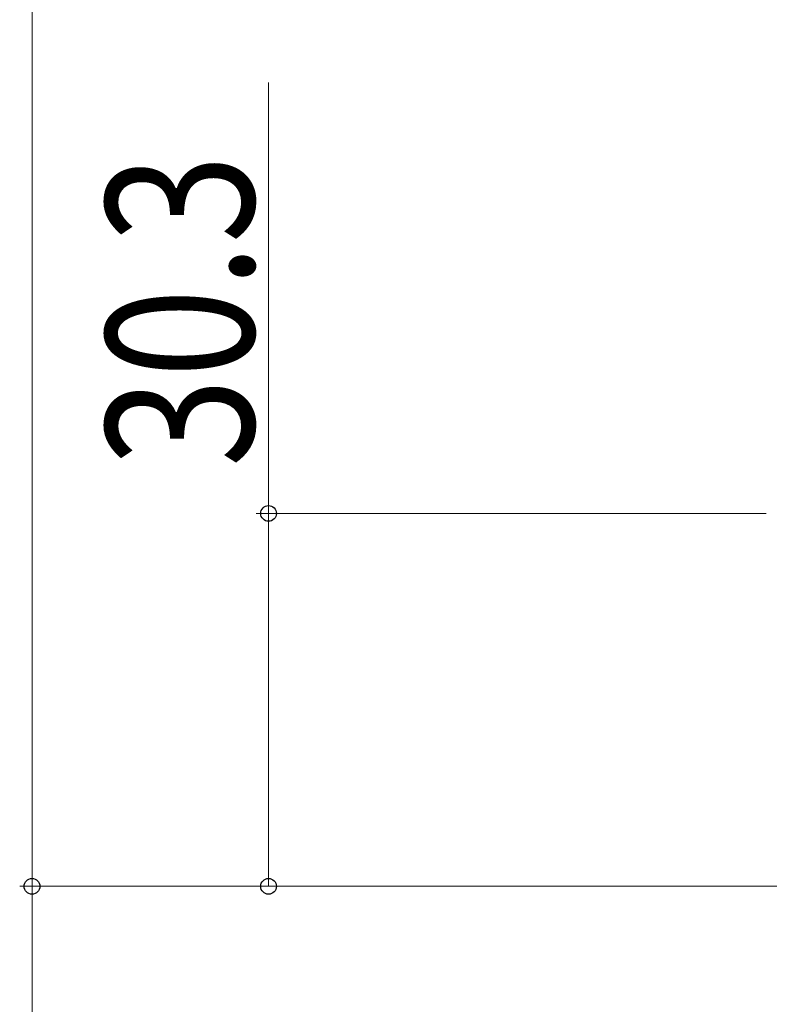
# Model space of a CAD drawing. Extents: x 0 to 990, y 0 to 1603.
# Drawn here: x 160 to 221, y 996 to 1076 of the extents above; entities that cross this region are included whole.
import ezdxf

# ---------------------------------------------------------------- set-up
doc = ezdxf.new("R2010")
doc.units = 0
doc.layers.add('YKK_D', color=6, linetype='CONTINUOUS', lineweight=13)
doc.styles.add('text-b', font='extslim2.shx', dxfattribs={"width": 0.8, "bigfont": 'extfont2.shx'})

msp = doc.modelspace()

# ---------------------------------------------------------------- linework, layer by layer
at = {"layer": 'YKK_D'}
for p, q in [((160.857, 1226.092), (160.857, 1005.558)), ((180.073, 1035.857), (180.073, 1070.887)), ((220.501, 1035.857), (179.073, 1035.857)), ((180.073, 1005.558), (180.073, 1035.857)), ((274.3, 1005.558), (159.857, 1005.558)), ((274.3, 1005.558), (159.857, 1005.558)), ((160.857, 1005.558), (160.857, 924.558)), ((274.3, 1005.558), (179.073, 1005.558))]:
    msp.add_line(p, q, dxfattribs=at)
at = {"layer": 'YKK_D', "linetype": 'ByBlock', "lineweight": -2}
for centre, radius in [((180.073, 1035.857), 0.638), ((160.857, 1005.558), 0.637), ((160.857, 1005.558), 0.638), ((180.073, 1005.558), 0.637)]:
    msp.add_circle(centre, radius, dxfattribs=at)

# ---------------------------------------------------------------- texts
at = {"layer": 'YKK_D', "style": 'text-b', "width": 0.8}
msp.add_text('30.3', height=12, rotation=90, dxfattribs=at).set_placement((178.873, 1039.607))

doc.saveas('drawing.dxf')
